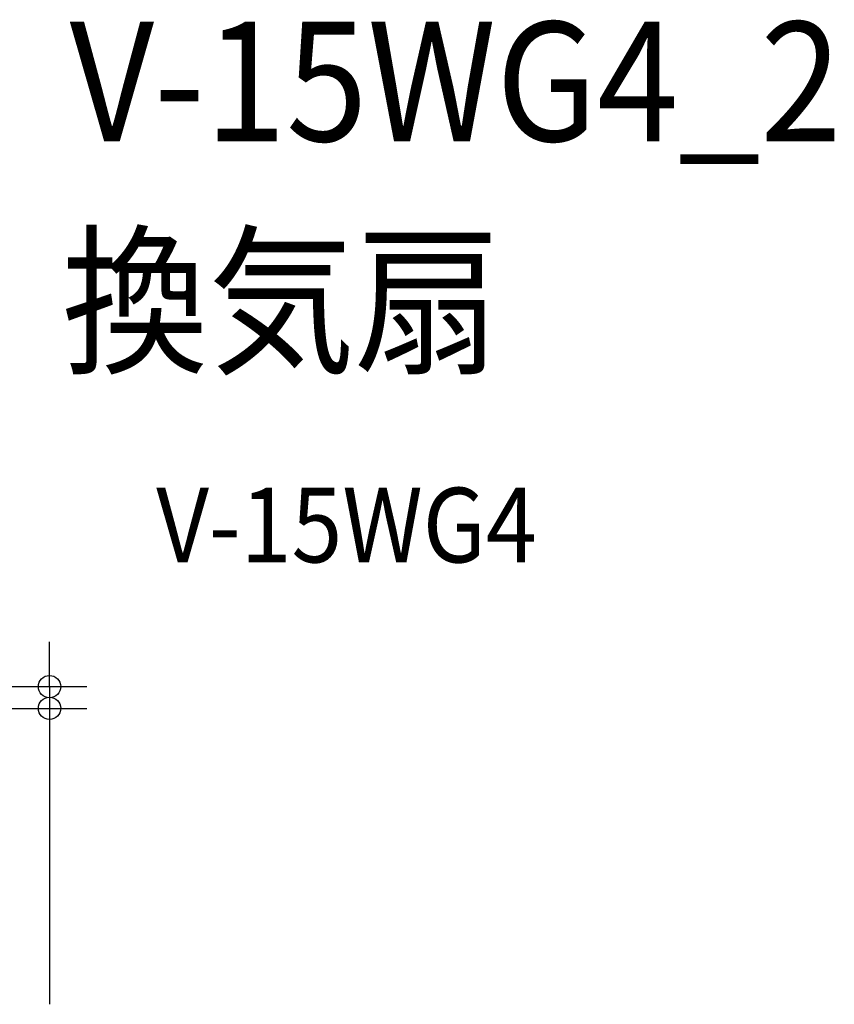
# Model space of a CAD drawing. Extents: x -168 to 729, y -405 to 363.
# Drawn here: x 292 to 729, y -165 to 363 of the extents above; entities that cross this region are included whole.
import ezdxf

# ---------------------------------------------------------------- set-up
doc = ezdxf.new("R2010")
doc.units = 0
doc.header["$LTSCALE"] = 20
doc.header["$PDMODE"] = 3
doc.header["$PDSIZE"] = -2
doc.layers.get('DEFPOINTS').update_dxf_attribs({"linetype": 'CONTINUOUS'})
doc.layers.add('ETC', color=61, linetype='CONTINUOUS')
doc.layers.add('SIZE', color=30, linetype='CONTINUOUS')
doc.styles.get("Standard").update_dxf_attribs({"font": 'SIMPLEX.shx', "width": 0.9, "height": 64, "bigfont": 'BIGFONT.shx'})

msp = doc.modelspace()

# ---------------------------------------------------------------- linework, layer by layer
at = {"layer": 'DEFPOINTS', "color": 30, "linetype": 'CONTINUOUS'}
msp.add_point((308.45, -6.14), dxfattribs=at)
at = {"layer": 'SIZE', "color": 30, "linetype": 'CONTINUOUS'}
for p, q in [((308.45, 17.5), (308.45, 29.5)), ((308.45, 5.5), (308.45, 17.5)), ((136.5, 5.5), (328.45, 5.5)), ((308.45, 5.5), (308.45, -6.14)), ((136.5, -6.14), (328.45, -6.14)), ((308.45, -6.14), (308.45, -18.14)), ((308.45, -18.14), (308.45, -164.8))]:
    msp.add_line(p, q, dxfattribs=at)
for centre in [(308.45, 5.5), (308.45, -6.14)]:
    msp.add_circle(centre, 6, dxfattribs=at)

# ---------------------------------------------------------------- texts
at = {"layer": 'ETC', "color": 61, "linetype": 'CONTINUOUS', "width": 0.9}
for s, height, p in [('V-15WG4_2', 64, (319.24, 297.9)), ('換気扇', 64, (315.05, 179.94)), ('V-15WG4', 40, (365.66, 72.11))]:
    msp.add_text(s, height=height, dxfattribs=at).set_placement(p)

doc.saveas('drawing.dxf')
